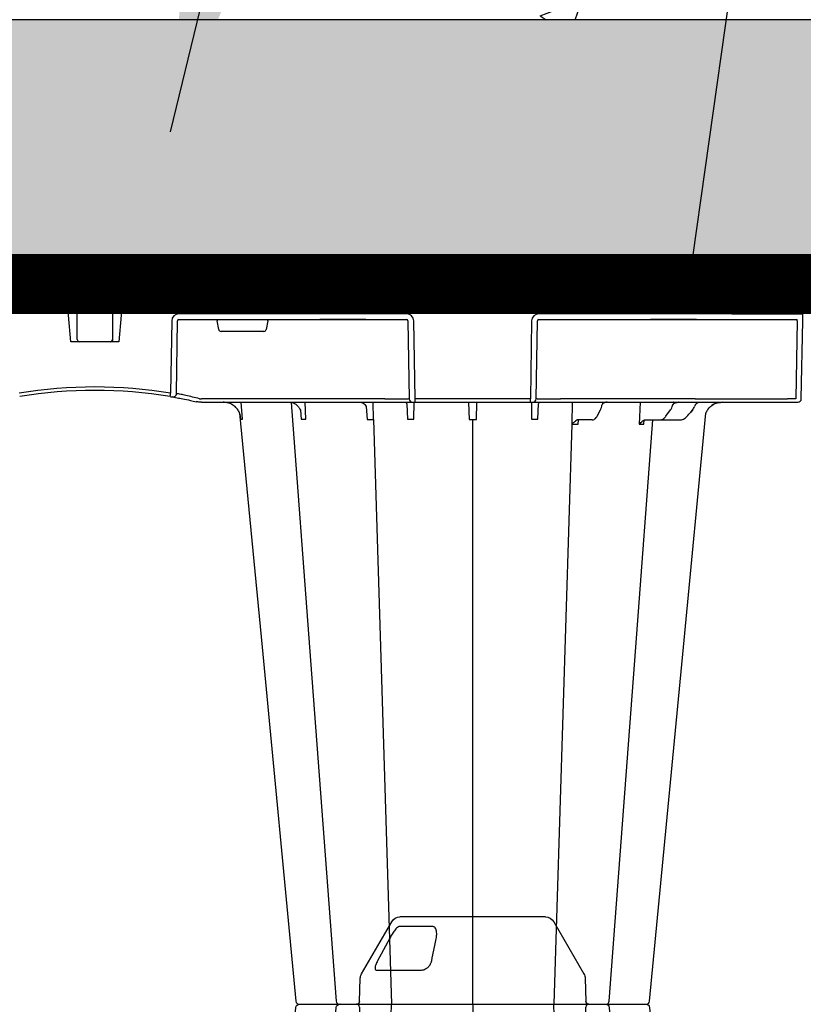
# Model space of a CAD drawing. Units: millimetres. Extents: x 21282 to 40550, y -37195 to -10010.
# Drawn here: x 36674 to 37007, y -34148 to -33729 of the extents above; entities that cross this region are included whole.
import ezdxf

# ---------------------------------------------------------------- set-up
doc = ezdxf.new("R2010")
doc.units = ezdxf.units.MM
doc.header["$LTSCALE"] = 2
doc.linetypes.add('ACAD_ISO03W100', pattern=[30, 12, -18])
doc.layers.get('0').update_dxf_attribs({"color": 10})
doc.layers.add('A-ANNO-NPLT', color=9, linetype='Continuous', plot=False)
for name, color, linetype in [('ACO 253', 10, 'Continuous'), ('ACO DIM', 10, 'Continuous'), ('ACO SPEC', 10, 'ACAD_ISO03W100'), ('ACO-MODEL', 10, 'Continuous'), ('DUENN-18', 10, 'Continuous'), ('hatch', 10, 'Continuous')]:
    doc.layers.add(name, color=color, linetype=linetype)
doc.styles.get("Standard").update_dxf_attribs({"font": 'arial.ttf'})
doc.dimstyles.get("Standard").update_dxf_attribs({"dimtxt": 0.18, "dimasz": 0.18, "dimexe": 0.18, "dimexo": 0.0625, "dimgap": 0.09, "dimtad": 0, "dimtih": 1, "dimtoh": 1, "dimdec": 4, "dimzin": 0, "dimdsep": 46, "dimtxsty": 'Standard', "dimcen": 0.09, "dimadec": 0, "dimazin": 0, "dimtfac": 1, "dimtdec": 4, "dimtofl": 0, "dimtmove": 0, "dimatfit": 3, "dimfxl": 0, "dimtolj": 1, "dimtzin": 0, "dimarcsym": 0})

# ---------------------------------------------------------------- blocks, each defined once
blk = doc.blocks.new('A$C613748A2')
for p, q in [((109.62, 343.44), (140.59, 343.44)), ((140.59, 343.44), (171.56, 343.44)), ((106.14, 341.43), (93.31, 319.2)), ((187.87, 319.2), (175.03, 341.43)), ((92.77, 317.33), (92.43, 307.44)), ((188.75, 307.44), (188.4, 317.33)), ((197.1, 306.28), (197.1, 306.28)), ((0.85, 48.73), (0.27, 15.56)), ((3.27, 50.21), (2.36, 50.21)), ((6.88, 50.21), (3.27, 50.21)), ((17.42, 50.21), (6.88, 50.21)), ((46.04, 50.21), (17.42, 50.21)), ((103.23, 50.21), (46.04, 50.21)), ((112.11, 50.23), (103.23, 50.21)), ((115.05, 50.21), (112.11, 50.23)), ((116.05, 50.21), (115.05, 50.21)), ((115.52, 15.56), (116.05, 48.73)), ((165.12, 50.21), (116.05, 50.21)), ((116.05, 50.21), (116.05, 48.73)), ((165.12, 50.21), (165.12, 48.73)), ((166.12, 50.21), (165.12, 50.21)), ((165.12, 48.73), (165.65, 15.56)), ((166.44, 50.21), (166.12, 50.21)), ((177.94, 50.21), (166.44, 50.21)), ((255.89, 50.21), (177.94, 50.21)), ((255.95, 50.21), (255.89, 50.21)), ((268.59, 15.56), (269.04, 46.34)), ((289.12, 1.83), (291.1, 24.45)), ((291.1, 24.45), (292.26, 24.45)), ((292.26, 24.45), (293.9, 24.45)), ((293.9, 24.45), (308.5, 24.45)), ((308.5, 24.45), (310.07, 24.45)), ((310.07, 24.45), (311.42, 24.45)), ((311.42, 24.45), (313.4, 1.83)), ((0.22, 12.6), (0, 0)), ((30.34, 12.6), (112.5, 12.6)), ((168.67, 12.6), (265.54, 12.6)), ((0, 0), (30.12, 0)), ((287.12, 0), (30.12, 0)), ((290.11, 0), (291.22, 0)), ((294.02, 0), (308.52, 0)), ((311.3, 0), (312.41, 0)), ((600.51, 0), (315.4, 0))]:
    blk.add_line(p, q)
at = {"flags": 128}
for points in [[(65.39, 304.93), (50.99, 154.4), (41.47, 54.86)], [(239.71, 54.86), (230.19, 154.4), (215.78, 304.93)], [(0.27, 15.56), (0.26, 14.98), (0.25, 14.42), (0.24, 13.91), (0.23, 13.46), (0.23, 13.09), (0.22, 12.82), (0.22, 12.65), (0.22, 12.6)]]:
    blk.add_lwpolyline(points, dxfattribs=at)
for centre, radius, start, end in [((109.62, 339.42), 4.02, 90, 150), ((171.56, 339.42), 4.02, 30, 90), ((96.79, 317.19), 4.02, 150, 178), ((184.39, 317.19), 4.02, 2, 30), ((66.89, 304.77), 1.51, 89.9985, 173.6488), ((66.89, 304.77), 1.51, 89.9998, 173.6567), ((91.22, 307.49), 1.21, 270, 358), ((189.95, 307.49), 1.21, 182, 270), ((214.28, 304.77), 1.51, 6.0913, 90.0004), ((214.28, 304.77), 1.51, 6.0987, 90.0006), ((2.36, 48.7), 1.51, 90, 179), ((44.67, 49.62), 0.594, 87.5336, 90.979), ((44.72, 50.4), 0.188, 264.8101, 269.9985), ((53.09, 50.18), 0.0369, 92.3371, 106.3206), ((53.09, 50.18), 0.036, 83.4179, 92.3934), ((55.14, 49.5), 0.717, 86.3126, 91.4686), ((55.22, 50.59), 0.379, 263.9966, 269.9955), ((86.07, 49.46), 0.753, 87.8078, 90.8727), ((86.13, 50.77), 0.564, 267.004, 270.0041), ((301.26, 242.11), 196.92, 260.1257, 260.3675), ((396.59, 25.73), 129.2, 170.1625, 170.819), ((301.26, 242.11), 196.92, 260.6563, 279.3437), ((287.12, 2.01), 2.01, 270, 355), ((315.4, 2.01), 2.01, 185, 270)]:
    blk.add_arc(centre, radius, start, end)
for centre, major_axis, ratio, start_param, end_param in [((30.35, 12.55), (30.13, -0.04), 0.001454, 1.571078, 3.141569), ((2.78, 15.57), (0.065, 0.501), 0.429975, 1.643608, 3.196951), ((112.5, 15.61), (2.97, -0.57), 0.995902, 4.902931, 6.456274), ((168.68, 15.61), (2.97, 0.57), 0.995902, 2.968504, 4.521847), ((265.53, 15.61), (3.04, -0.3), 0.984511, 4.811616, 6.364959)]:
    blk.add_ellipse(centre, major_axis=major_axis, ratio=ratio, start_param=start_param, end_param=end_param)
for points, knots in [([(76.24, 306.28), (75.37, 306.28), (73.43, 306.28), (70.7, 306.28), (68.36, 306.28), (67.6, 306.28), (66.89, 306.28)], [0, 0, 0, 0, 0.213315, 0.475505, 0.737753, 1, 1, 1, 1]), ([(84.03, 306.28), (83.56, 306.28), (82.61, 306.28), (80.53, 306.28), (78.18, 306.28), (76.89, 306.28), (76.24, 306.28)], [0, 0, 0, 0, 0.150626, 0.559299, 0.779648, 1, 1, 1, 1]), ([(86.88, 306.28), (86.49, 306.28), (85.38, 306.28), (84.25, 306.28), (84.21, 306.28), (84.07, 306.28)], [0, 0, 0, 0, 0.236283, 0.664427, 1, 1, 1, 1]), ([(98.24, 306.28), (97.44, 306.28), (95.65, 306.28), (92.57, 306.28), (89.39, 306.28), (87.71, 306.28), (86.88, 306.28)], [0, 0, 0, 0, 0.213309, 0.475504, 0.737753, 1, 1, 1, 1]), ([(113.84, 306.28), (113.7, 306.28), (113.41, 306.28), (111.65, 306.28), (108.94, 306.28), (105.56, 306.28), (102.46, 306.28), (100.01, 306.28), (98.83, 306.28), (98.24, 306.28)], [0, 0, 0, 0, 0.146255, 0.314338, 0.482174, 0.650337, 0.818574, 0.909286, 1, 1, 1, 1]), ([(120.93, 306.28), (120.37, 306.28), (118.78, 306.28), (116.46, 306.28), (114.8, 306.28), (114.01, 306.28), (113.9, 306.28), (113.84, 306.28)], [0, 0, 0, 0, 0.144538, 0.40644, 0.684229, 0.841954, 1, 1, 1, 1]), ([(131.58, 306.28), (131.51, 306.28), (131.45, 306.28), (131.3, 306.28), (131.23, 306.28), (131, 306.28), (130.85, 306.28), (130.51, 306.28), (130.34, 306.28), (129.97, 306.28), (129.78, 306.28), (129.19, 306.28), (128.78, 306.28), (128.12, 306.28), (127.9, 306.28), (127.44, 306.28), (127.2, 306.28), (126.48, 306.28), (126, 306.28), (125, 306.28), (124.49, 306.28), (122.94, 306.28), (121.93, 306.28), (120.93, 306.28)], [0, 0, 0, 0, 0.03125, 0.03125, 0.0625, 0.0625, 0.125, 0.125, 0.1875, 0.1875, 0.25, 0.25, 0.375, 0.375, 0.4375, 0.4375, 0.5, 0.5, 0.625, 0.625, 0.75, 0.75, 1, 1, 1, 1]), ([(149.59, 306.28), (149.11, 306.28), (148.54, 306.28), (147.55, 306.28), (147.21, 306.28), (146.48, 306.28), (146.11, 306.28), (145.33, 306.28), (144.92, 306.28), (144.09, 306.28), (143.66, 306.28), (142.8, 306.28), (142.36, 306.28), (141.48, 306.28), (141.03, 306.28), (139.68, 306.28), (138.8, 306.28), (137.5, 306.28), (137.07, 306.28), (136.24, 306.28), (135.84, 306.28), (135.06, 306.28), (134.68, 306.28), (133.96, 306.28), (133.61, 306.28), (132.64, 306.28), (132.07, 306.28), (131.58, 306.28)], [0, 0, 0, 0, 0.125, 0.125, 0.1875, 0.1875, 0.25, 0.25, 0.3125, 0.3125, 0.375, 0.375, 0.4375, 0.4375, 0.5, 0.5, 0.625, 0.625, 0.6875, 0.6875, 0.75, 0.75, 0.8125, 0.8125, 0.875, 0.875, 1, 1, 1, 1]), ([(160.25, 306.28), (159.75, 306.28), (159.24, 306.28), (158.21, 306.28), (157.69, 306.28), (156.67, 306.28), (156.17, 306.28), (155.41, 306.28), (155.16, 306.28), (154.67, 306.28), (154.43, 306.28), (153.72, 306.28), (153.26, 306.28), (152.38, 306.28), (151.96, 306.28), (151.18, 306.28), (150.82, 306.28), (150.33, 306.28), (150.17, 306.28), (149.95, 306.28), (149.87, 306.28), (149.73, 306.28), (149.66, 306.28), (149.59, 306.28)], [0, 0, 0, 0, 0.125, 0.125, 0.25, 0.25, 0.375, 0.375, 0.4375, 0.4375, 0.5, 0.5, 0.625, 0.625, 0.75, 0.75, 0.875, 0.875, 0.9375, 0.9375, 0.96875, 0.96875, 1, 1, 1, 1]), ([(167.34, 306.28), (167.33, 306.28), (167.33, 306.28), (167.31, 306.28), (167.3, 306.28), (167.26, 306.28), (167.23, 306.28), (167.13, 306.28), (167.08, 306.28), (166.94, 306.28), (166.86, 306.28), (166.6, 306.28), (166.39, 306.28), (166.02, 306.28), (165.89, 306.28), (165.6, 306.28), (165.45, 306.28), (164.97, 306.28), (164.63, 306.28), (163.88, 306.28), (163.47, 306.28), (162.18, 306.28), (161.25, 306.28), (160.25, 306.28)], [0, 0, 0, 0, 0.03125, 0.03125, 0.0625, 0.0625, 0.125, 0.125, 0.1875, 0.1875, 0.25, 0.25, 0.375, 0.375, 0.4375, 0.4375, 0.5, 0.5, 0.625, 0.625, 0.75, 0.75, 1, 1, 1, 1]), ([(182.94, 306.28), (182.14, 306.28), (181.3, 306.28), (179.99, 306.28), (179.54, 306.28), (178.66, 306.28), (178.21, 306.28), (177.32, 306.28), (176.88, 306.28), (175.99, 306.28), (175.55, 306.28), (174.69, 306.28), (174.28, 306.28), (173.45, 306.28), (173.05, 306.28), (171.89, 306.28), (171.18, 306.28), (170.22, 306.28), (169.92, 306.28), (169.36, 306.28), (169.11, 306.28), (168.65, 306.28), (168.44, 306.28), (168.07, 306.28), (167.92, 306.28), (167.53, 306.28), (167.38, 306.28), (167.34, 306.28)], [0, 0, 0, 0, 0.125, 0.125, 0.1875, 0.1875, 0.25, 0.25, 0.3125, 0.3125, 0.375, 0.375, 0.4375, 0.4375, 0.5, 0.5, 0.625, 0.625, 0.6875, 0.6875, 0.75, 0.75, 0.8125, 0.8125, 0.875, 0.875, 1, 1, 1, 1]), ([(194.3, 306.28), (193.93, 306.28), (193.54, 306.28), (192.7, 306.28), (192.26, 306.28), (191.34, 306.28), (190.87, 306.28), (190.13, 306.28), (189.88, 306.28), (189.38, 306.28), (189.12, 306.28), (188.37, 306.28), (187.86, 306.28), (186.83, 306.28), (186.31, 306.28), (185.31, 306.28), (184.82, 306.28), (184.1, 306.28), (183.86, 306.28), (183.51, 306.28), (183.39, 306.28), (183.16, 306.28), (183.05, 306.28), (182.94, 306.28)], [0, 0, 0, 0, 0.125, 0.125, 0.25, 0.25, 0.375, 0.375, 0.4375, 0.4375, 0.5, 0.5, 0.625, 0.625, 0.75, 0.75, 0.875, 0.875, 0.9375, 0.9375, 0.96875, 0.96875, 1, 1, 1, 1]), ([(196.98, 306.28), (197.02, 306.28), (197.15, 306.28), (196.31, 306.28), (194.97, 306.28), (194.3, 306.28)], [0, 0, 0, 0, 0.13969, 0.569845, 1, 1, 1, 1]), ([(204.93, 306.28), (203.9, 306.28), (201.68, 306.28), (198.99, 306.28), (197.82, 306.28), (197.4, 306.28)], [0, 0, 0, 0, 0.358465, 0.770428, 1, 1, 1, 1]), ([(214.28, 306.28), (213.77, 306.28), (213.25, 306.28), (211.57, 306.28), (209.19, 306.28), (206.87, 306.28), (205.58, 306.28), (204.93, 306.28)], [0, 0, 0, 0, 0.144538, 0.406441, 0.68423, 0.841956, 1, 1, 1, 1]), ([(40.55, 53.17), (40.86, 53.65), (41.2, 54.16), (41.43, 54.7), (41.47, 54.86)], [0, 0, 0, 0, 0.3547017, 0.3821724, 0.3821724, 0.3821724, 0.3821724]), ([(239.71, 54.86), (239.75, 54.68), (239.98, 54.16), (240.31, 53.65), (240.62, 53.17)], [0.6250851, 0.6250851, 0.6250851, 0.6250851, 0.6453041, 1, 1, 1, 1]), ([(34.52, 50.21), (35.39, 50.3), (37.14, 50.47), (39.13, 51.66), (40.16, 52.68), (40.51, 53.12), (40.55, 53.17)], [0, 0, 0, 0, 0.379584, 0.75917, 0.972094, 1, 1, 1, 1]), ([(40.56, 53.17), (40.48, 53.08), (40.13, 52.64), (39.1, 51.63), (37.17, 50.47), (35.42, 50.3), (34.55, 50.21)], [0, 0, 0, 0, 0.053007, 0.240906, 0.620455, 1, 1, 1, 1]), ([(240.62, 53.17), (240.7, 53.08), (241.26, 52.39), (242.63, 51.23), (244.68, 50.34), (246.1, 50.25), (246.65, 50.21)], [0, 0, 0, 0, 0.052983, 0.380101, 0.759517, 1, 1, 1, 1]), ([(53.09, 50.21), (53.08, 50.21), (53.02, 50.21), (52.96, 50.21), (52.91, 50.21)], [0, 0, 0, 0, 0.174981, 1, 1, 1, 1]), ([(52.91, 50.21), (52.92, 50.21), (52.98, 50.21), (53.04, 50.21), (53.09, 50.21)], [0, 0, 0, 0, 0.061125, 1, 1, 1, 1]), ([(55.1, 50.21), (55.1, 50.21), (55.13, 50.21), (55.16, 50.21), (55.18, 50.21)], [0, 0, 0, 0, 0.066815, 1, 1, 1, 1]), ([(55.12, 50.21), (55.11, 50.21), (55.1, 50.21), (55.1, 50.21), (55.1, 50.21)], [0, 0, 0, 0, 0.938925, 1, 1, 1, 1]), ([(86.06, 50.21), (86.06, 50.21), (86.07, 50.21), (86.07, 50.21), (86.07, 50.21)], [0, 0, 0, 0, 0.899884, 1, 1, 1, 1]), ([(86.07, 50.21), (86.08, 50.21), (86.08, 50.21), (86.09, 50.21), (86.1, 50.21)], [0, 0, 0, 0, 0.109577, 1, 1, 1, 1]), ([(255.95, 50.21), (255.95, 50.21), (256.03, 50.21), (256.4, 50.21), (256.75, 50.18), (257.03, 50.15)], [0, 0, 0, 0, 0.017, 0.204433, 1, 1, 1, 1]), ([(257.03, 50.15), (257.33, 50.11), (257.69, 50.06), (258.07, 49.98), (258.14, 49.97), (258.15, 49.97)], [0, 0, 0, 0, 0.797981, 0.983104, 1, 1, 1, 1]), ([(267.49, 48.11), (267.15, 48.17), (266.46, 48.29), (263.95, 48.75), (261.05, 49.33), (258.98, 49.78), (258.15, 49.97)], [0, 0, 0, 0, 0.271614, 0.542566, 0.814959, 1, 1, 1, 1]), ([(269.29, 47.8), (269.05, 47.84), (268.83, 47.88), (268.56, 47.92), (268.49, 47.94), (268.37, 47.96), (268.33, 47.96), (268.31, 47.97)], [0, 0, 0, 0, 0.5, 0.5, 0.75, 0.75, 1, 1, 1, 1]), ([(287.12, 0), (287.42, 0), (288.08, 0), (289.01, 0), (289.74, 0), (290.11, 0)], [0, 0, 0, 0, 0.297553, 0.644519, 1, 1, 1, 1]), ([(291.22, 0), (291.51, 0), (291.83, 0), (292.45, 0), (292.75, 0), (293.24, 0), (293.43, 0), (293.67, 0), (293.73, 0), (293.73, 0)], [0, 0, 0, 0, 0.25, 0.25, 0.5, 0.5, 0.75, 0.75, 1, 1, 1, 1]), ([(308.79, 0), (308.81, 0), (308.86, 0), (309.26, 0), (309.87, 0), (310.6, 0), (311.09, 0), (311.3, 0)], [0, 0, 0, 0, 0.194045, 0.408711, 0.623384, 0.838046, 1, 1, 1, 1]), ([(312.41, 0), (312.8, 0), (313.51, 0), (314.44, 0), (315.08, 0), (315.4, 0)], [0, 0, 0, 0, 0.368407, 0.684143, 1, 1, 1, 1])]:
    blk.add_open_spline(points, degree=3, knots=knots)
at = {"layer": 'DUENN-18'}
for p, q in [((157.43, 339.31), (172.03, 339.31)), ((181.47, 320.84), (162.39, 320.84)), ((98.42, 59.58), (106.04, 306.28)), ((140.59, 306.28), (140.59, 57.55)), ((182.82, 57.56), (175.14, 306.28)), ((67.83, 59.55), (67.67, 57.82)), ((69.34, 50.21), (69.76, 59.55)), ((95.75, 59.58), (95.62, 57.74)), ((98.24, 50.21), (98.42, 59.58)), ((61.13, 57.74), (52.57, 57.74)), ((58.4, 56.18), (56.46, 53.47)), ((67.34, 57.74), (61.13, 57.74)), ((87.61, 56.08), (86.23, 53.38)), ((89.77, 57.74), (96.14, 57.74)), ((96.22, 57.78), (96.17, 57.74)), ((112.91, 57.46), (112.55, 50.88)), ((115.64, 50.21), (115.6, 57.46)), ((139.02, 57.56), (138.79, 50.34)), ((142.38, 50.34), (142.15, 57.56)), ((165.57, 57.46), (165.53, 50.21)), ((168.62, 50.91), (168.26, 57.46)), ((182.82, 57.56), (182.96, 50.21)), ((185.95, 51.97), (185.53, 57.56)), ((211.54, 57.46), (211.87, 50.21)), ((213.86, 53.57), (213.51, 57.46)), ((238.5, 57.46), (239.1, 50.21)), ((47.15, 53.56), (47.88, 54.4)), ((47.88, 54.4), (47.16, 53.56)), ((2.56, 15.56), (3.14, 48.73)), ((3.14, 48.73), (6.75, 48.73)), ((46.04, 48.73), (103.23, 48.73)), ((113.55, 48.73), (113.02, 15.56)), ((113.24, 48.73), (113.55, 48.73)), ((116.05, 48.73), (165.12, 48.73)), ((168.16, 15.56), (167.62, 48.73)), ((167.62, 48.73), (167.94, 48.73)), ((177.94, 48.73), (255.89, 48.73)), ((266.57, 46.51), (266.12, 15.56)), ((227.73, 15.56), (228.38, 19.25)), ((229.37, 20.08), (247.62, 20.08)), ((248.61, 19.25), (249.26, 15.56)), ((30.34, 15.06), (2.73, 15.06)), ((45.43, 15.06), (30.34, 15.06)), ((45.43, 15.06), (46.19, 15.06)), ((46.19, 15.06), (45.46, 15.06)), ((64.27, 15.06), (46.19, 15.06)), ((46.19, 15.06), (64.27, 15.06)), ((46.19, 15.06), (46.19, 15.06)), ((64.27, 15.06), (46.19, 15.06)), ((46.19, 15.06), (46.19, 15.06)), ((64.27, 15.06), (65.03, 15.06)), ((64.27, 15.06), (64.27, 15.06)), ((65.03, 15.06), (64.27, 15.06)), ((64.27, 15.06), (64.27, 15.06)), ((112.5, 15.06), (65.03, 15.06)), ((186.02, 15.06), (168.67, 15.06)), ((186.02, 15.06), (186.78, 15.06)), ((186.78, 15.06), (186.02, 15.06)), ((204.86, 15.06), (186.78, 15.06)), ((186.78, 15.06), (204.86, 15.06)), ((186.78, 15.06), (186.78, 15.06)), ((204.86, 15.06), (186.78, 15.06)), ((186.78, 15.06), (186.78, 15.06)), ((204.86, 15.06), (205.62, 15.06)), ((204.86, 15.06), (204.86, 15.06)), ((205.62, 15.06), (204.86, 15.06)), ((204.86, 15.06), (204.86, 15.06)), ((265.54, 15.06), (205.62, 15.06))]:
    blk.add_line(p, q, dxfattribs=at)
at = {"layer": 'DUENN-18', "flags": 128}
for points in [[(158.03, 324.74), (157.76, 326.05), (156.71, 331.26), (156.12, 334.19)], [(175.95, 334.19), (176.66, 332.89), (179.48, 327.67), (181.07, 324.74)], [(82.57, 304.89), (71.24, 154.4), (63.96, 57.74)], [(217.77, 50.28), (209.93, 154.4), (198.6, 304.9)]]:
    blk.add_lwpolyline(points, dxfattribs=at)
at = {"layer": 'DUENN-18'}
for centre, radius, start, end in [((84.07, 304.77), 1.51, 89.9993, 175.3577), ((197.1, 304.77), 1.51, 5.1304, 89.9998), ((83.5, 50.05), 0.162, 91.5667, 94.7237), ((83.5, 50.05), 0.162, 88.1086, 91.5857), ((115.05, 48.71), 1.5, 90.1069, 179.1121), ((166.12, 48.71), 1.5, 0.8885, 89.8925), ((299.78, 242.14), 198.43, 260.1257, 260.3675), ((268.07, 46.49), 1.5, 80.9077, 179.1986), ((301.26, 242.14), 198.43, 260.6563, 279.3437), ((294.72, 23.45), 1, 114.187, 179.6765), ((294.7, 23.47), 0.983, 90.0107, 114.0065), ((307.79, 23.45), 1, 0.2003, 89.9051)]:
    blk.add_arc(centre, radius, start, end, dxfattribs=at)
for centre, major_axis, ratio, start_param, end_param in [((48.34, 53.87), (49.83, 57.54), 0.009161, 1.536934, 1.569474), ((43.86, 53.22), (-0.1, 3.01), 0.865793, 3.776417, 4.273297), ((50.26, 50.01), (-0.11, 5.02), 0.865919, 0.766137, 1.140747), ((5.87, 48.7), (10.04, 0.03), 0.002398, 6.283137, 7.766388), ((46.04, 48.7), (30.13, -0.03), 0.000872, 1.571086, 3.141578), ((103.23, 48.7), (10.04, 0.02), 0.002617, 0.087218, 1.570469), ((177.95, 48.7), (10.04, -0.02), 0.002617, 1.571124, 3.054374), ((255.89, 48.7), (10.04, 0.02), 0.002617, 1.482666, 1.570497), ((229.38, 19.08), (0.99, -0.19), 0.995902, 1.761339, 3.157602), ((247.62, 19.08), (0.99, 0.19), 0.995902, 6.267176, 7.663439), ((112.5, 15.57), (0.521, -0.055), 0.958814, 4.822165, 6.375508), ((168.68, 15.57), (0.521, 0.055), 0.958814, 3.04927, 4.602613), ((227.78, 15.57), (0.09, 0.502), 0.084812, 1.603372, 3.156715), ((249.22, 15.57), (-0.09, 0.502), 0.084812, 3.12647, 4.679813), ((265.53, 15.57), (0.586, -0.03), 0.854987, 4.77122, 6.324563)]:
    blk.add_ellipse(centre, major_axis=major_axis, ratio=ratio, start_param=start_param, end_param=end_param, dxfattribs=at)
for points, knots in [([(156.12, 334.19), (156.02, 334.81), (155.82, 336.03), (155.95, 337.46), (156.28, 338.46), (156.62, 338.97), (157.03, 339.26), (157.3, 339.29), (157.43, 339.31)], [0, 0, 0, 0, 0.302089, 0.602823, 0.732484, 0.863467, 0.935521, 1, 1, 1, 1]), ([(172.03, 339.31), (172.11, 339.29), (172.29, 339.26), (172.72, 338.94), (173.46, 338.14), (174.63, 336.51), (175.46, 335.07), (175.95, 334.19)], [0, 0, 0, 0, 0.06472, 0.147015, 0.284911, 0.56897, 1, 1, 1, 1]), ([(162.39, 320.84), (162.05, 320.87), (161.38, 320.94), (160.36, 321.42), (159.42, 322.15), (158.6, 323.16), (158.18, 324.08), (158.05, 324.63), (158.03, 324.74)], [0, 0, 0, 0, 0.168891, 0.337056, 0.511721, 0.710614, 0.939358, 1, 1, 1, 1]), ([(181.07, 324.74), (181.35, 324.18), (181.86, 323.14), (182.14, 321.92), (182.07, 321.16), (181.8, 320.87), (181.54, 320.85), (181.47, 320.84)], [0, 0, 0, 0, 0.294279, 0.550109, 0.737055, 0.925563, 1, 1, 1, 1]), ([(69.76, 59.55), (69.7, 59.55), (69.35, 59.55), (68.74, 59.55), (68.17, 59.55), (67.88, 59.55), (67.83, 59.55)], [0, 0, 0, 0, 0.086695, 0.499345, 0.913209, 1, 1, 1, 1]), ([(69.76, 59.55), (69.76, 59.55), (69.66, 59.43), (69.34, 59.08), (68.82, 58.59), (68.35, 58.22), (68.14, 58.08), (68.1, 58.06), (68.09, 58.05)], [0, 0, 0, 0, 0.003888, 0.226738, 0.657239, 0.937472, 0.981791, 1, 1, 1, 1]), ([(98.42, 59.58), (98.31, 59.58), (97.9, 59.58), (97.15, 59.58), (96.35, 59.58), (95.88, 59.58), (95.75, 59.58)], [0, 0, 0, 0, 0.133003, 0.501508, 0.866877, 1, 1, 1, 1]), ([(98.42, 59.58), (98.41, 59.58), (98.38, 59.53), (98.18, 59.29), (97.76, 58.88), (97.19, 58.4), (96.82, 58.12), (96.66, 58.01), (96.63, 57.99), (96.61, 57.98)], [0, 0, 0, 0, 0.003612, 0.074644, 0.403623, 0.718986, 0.946406, 0.979145, 1, 1, 1, 1]), ([(52.57, 57.74), (52.29, 57.74), (52.01, 57.71), (51.45, 57.58), (51.17, 57.48), (50.65, 57.23), (50.4, 57.08), (49.92, 56.71), (49.7, 56.5), (49.5, 56.27)], [0, 0, 0, 0, 0.25, 0.25, 0.5, 0.5, 0.75, 0.75, 1, 1, 1, 1]), ([(61.15, 57.74), (60.96, 57.73), (60.45, 57.7), (59.65, 57.39), (58.92, 56.84), (58.55, 56.37), (58.4, 56.18)], [0, 0, 0, 0, 0.183652, 0.485283, 0.789266, 1, 1, 1, 1]), ([(67.89, 57.9), (67.76, 57.84), (67.58, 57.75), (67.39, 57.74), (67.34, 57.74)], [0, 0, 0, 0, 0.726078, 1, 1, 1, 1]), ([(68.09, 58.05), (68.09, 58.05), (68.03, 57.99), (67.96, 57.94), (67.89, 57.9)], [0, 0, 0, 0, 0.023999, 1, 1, 1, 1]), ([(89.81, 57.74), (89.64, 57.73), (89.22, 57.69), (88.6, 57.36), (88.03, 56.81), (87.74, 56.31), (87.61, 56.06)], [0, 0, 0, 0, 0.187065, 0.459074, 0.741865, 1, 1, 1, 1]), ([(96.14, 57.74), (96.25, 57.76), (96.36, 57.78), (96.47, 57.85), (96.48, 57.86)], [0, 0, 0, 0, 0.951295, 1, 1, 1, 1]), ([(96.61, 57.98), (96.59, 57.96), (96.56, 57.92), (96.51, 57.88), (96.49, 57.86), (96.48, 57.86)], [0, 0, 0, 0, 0.500111, 0.750317, 1, 1, 1, 1]), ([(239.22, 57.46), (239.2, 57.46), (239.12, 57.46), (238.93, 57.46), (238.68, 57.46), (238.53, 57.46), (238.5, 57.46)], [0, 0, 0, 0, 0.094615, 0.5, 0.905384, 1, 1, 1, 1]), ([(239.22, 57.46), (239.22, 57.45), (239.23, 56.96), (239.32, 56.08), (239.54, 55.22), (239.69, 54.85)], [0, 0, 0, 0, 0.0036417, 0.3305699, 0.5918253, 0.5918253, 0.5918253, 0.5918253]), ([(45.48, 50.85), (45.4, 50.77), (45.29, 50.68), (45.1, 50.5), (44.84, 50.28), (44.74, 50.24), (44.66, 50.21)], [0, 0, 0, 0, 0.159596, 0.19494, 0.460237, 1, 1, 1, 1]), ([(55.06, 50.77), (55.04, 50.75), (54.99, 50.7), (54.82, 50.58), (54.51, 50.44), (53.98, 50.29), (53.48, 50.23), (53.13, 50.22), (53.08, 50.21), (53.07, 50.21)], [0, 0, 0, 0, 0.062932, 0.178434, 0.322681, 0.545413, 0.91922, 0.986189, 1, 1, 1, 1]), ([(55.71, 51.95), (55.67, 51.83), (55.53, 51.44), (55.3, 51.05), (55.1, 50.82), (55.06, 50.77)], [0, 0, 0, 0, 0.252185, 0.838854, 1, 1, 1, 1]), ([(56.46, 53.47), (56.38, 53.36), (56.1, 52.94), (55.86, 52.41), (55.72, 51.99), (55.71, 51.95)], [0, 0, 0, 0, 0.251717, 0.916269, 1, 1, 1, 1]), ([(83.5, 50.21), (83.81, 50.21), (84.15, 50.22), (84.46, 50.31), (84.49, 50.31)], [0, 0, 0, 0, 0.896148, 1, 1, 1, 1]), ([(85.22, 50.66), (85.21, 50.65), (85.2, 50.63), (85.07, 50.53), (84.82, 50.42), (84.6, 50.33), (84.44, 50.32), (84.44, 50.31)], [0, 0, 0, 0, 0.152283, 0.373541, 0.617652, 0.993559, 1, 1, 1, 1]), ([(85.71, 51.89), (85.67, 51.76), (85.57, 51.36), (85.4, 50.94), (85.26, 50.72), (85.22, 50.67)], [0, 0, 0, 0, 0.252744, 0.83643, 1, 1, 1, 1]), ([(86.23, 53.38), (86.18, 53.26), (85.96, 52.82), (85.81, 52.28), (85.71, 51.89)], [0, 0, 0, 0, 0.252283, 1, 1, 1, 1]), ([(112.55, 50.88), (112.47, 50.73), (112.3, 50.41), (112.18, 50.3), (112.11, 50.23)], [0.529307, 0.529307, 0.529307, 0.529307, 0.7294607, 1, 1, 1, 1]), ([(169.1, 50.21), (169.08, 50.22), (169.04, 50.23), (168.81, 50.51), (168.67, 50.78), (168.62, 50.91)], [0, 0, 0, 0, 0.1899635, 0.4001332, 0.5045875, 0.5045875, 0.5045875, 0.5045875]), ([(188.14, 50.24), (188, 50.24), (187.68, 50.25), (187.12, 50.55), (186.52, 51.11), (186.13, 51.62), (185.95, 51.97)], [0, 0, 0, 0, 0.1695638, 0.3894521, 0.6237331, 0.8027974, 0.8027974, 0.8027974, 0.8027974]), ([(218.2, 50.24), (217.92, 50.25), (217.29, 50.28), (216.32, 50.69), (215.33, 51.41), (214.57, 52.24), (214.21, 52.88), (213.86, 53.57)], [0, 0, 0, 0, 0.1825959, 0.4184427, 0.6496848, 0.8766384, 1, 1, 1, 1]), ([(83.5, 50.21), (83.49, 50.21), (83.46, 50.21), (83.43, 50.21), (83.4, 50.21)], [0, 0, 0, 0, 0.2498665, 1, 1, 1, 1]), ([(83.4, 50.21), (83.4, 50.21), (83.44, 50.21), (83.47, 50.21), (83.5, 50.21)], [0, 0, 0, 0, 0.100681, 1, 1, 1, 1]), ([(256.77, 48.73), (257.78, 48.47), (259.87, 47.94), (262.64, 47.31), (264.84, 46.84), (265.45, 46.71), (265.75, 46.65)], [0, 0, 0, 0, 0.236461, 0.492751, 0.746533, 1, 1, 1, 1]), ([(293.71, 23.46), (293.72, 23.46), (293.73, 23.46), (293.73, 23.48), (293.73, 23.48)], [0, 0, 0, 0, 0.999724, 1, 1, 1, 1]), ([(293.73, 23.48), (293.74, 23.58), (293.75, 23.78), (293.91, 24.08), (294.12, 24.29), (294.27, 24.34), (294.32, 24.36)], [0, 0, 0, 0, 0.257256, 0.561283, 0.880516, 1, 1, 1, 1]), ([(293.73, 0), (293.73, 4.39), (293.73, 12.22), (293.73, 20.04), (293.73, 23.48)], [0, 0, 0, 0, 0.55967, 1, 1, 1, 1]), ([(308.79, 23.46), (308.79, 23.46), (308.79, 23.45), (308.79, 23.45), (308.8, 23.45)], [0, 0, 0, 0, 0.000577, 1, 1, 1, 1]), ([(308.79, 23.46), (308.79, 19.08), (308.79, 11.27), (308.79, 3.44), (308.79, 0)], [0, 0, 0, 0, 0.560434, 1, 1, 1, 1])]:
    blk.add_open_spline(points, degree=3, knots=knots, dxfattribs=at)
for points in [[(115.6, 57.46), (114.69, 57.46), (113.79, 57.46), (112.91, 57.46)], [(142.15, 57.56), (141.12, 57.55), (140.06, 57.55), (139.02, 57.56)], [(168.26, 57.46), (167.39, 57.46), (166.49, 57.46), (165.57, 57.46)], [(185.53, 57.56), (184.56, 57.55), (183.65, 57.55), (182.82, 57.56)], [(213.51, 57.46), (212.91, 57.46), (212.25, 57.46), (211.54, 57.46)]]:
    blk.add_open_spline(points, degree=3, dxfattribs=at)

msp = doc.modelspace()

# ---------------------------------------------------------------- hatches: boundary and pattern name
at = {"layer": 'ACO 253'}
h = msp.add_hatch(dxfattribs=at)
h.set_pattern_fill('AR-SAND', color=256, style=0)
h.set_pattern_definition([(37.5, (50134.44, -19041.403), (-1.60003, 48.941324), [0, -38.608, 0, -43.18, 0, -41.275]), (7.5, (50134.44, -19041.4), (44.95233, 71.68251), [0, -20.828, 0, -34.798, 0, -13.335]), (327.5, (50103.2, -19041.403), (79.09924, 0.14372), [0, -12.7, 0, -45.72, 0, -59.69]), (317.5, (50103.2, -19041.4), (76.35565, 22.29293), [0, -6.35, 0, -29.972, 0, -34.29])])
h.paths.add_polyline_path([(35620.39, -33828.844), (35621.075, -33743.446), (35579.863, -33728.843), (31296.142, -33728.834), (31296.142, -33828.834)])
h.paths.add_polyline_path([(35785.719, -33743.446), (35785.034, -33828.844), (38172.185, -33828.85), (38172.184, -33728.85), (35744.507, -33728.844)])
at = {"layer": 'hatch'}
h = msp.add_hatch(dxfattribs=at)
h.set_pattern_fill('AR-CONC', color=256)
h.set_pattern_definition([(50, (26405.5, -9540.56), (182.1847, -15.9391), [19.05, -209.55]), (355, (26405.5, -9540.56), (-35.2434, 191.0568), [15.24, -167.6406]), (100.45144, (26420.68, -9541.89), (146.9412, 175.1178), [16.19, -178.0902]), (46.1842, (26405.5, -9489.76), (271.079, -42.0423), [28.575, -314.325]), (96.6356, (26428.1, -9493.27), (237.4041, 247.426), [24.285, -267.1356]), (351.1842, (26405.5, -9489.76), (237.404, 247.426), [22.86, -251.4597]), (21, (26430.9, -9502.46), (151.6144, -102.2652), [19.05, -209.55]), (326, (26430.9, -9502.46), (61.802, 184.188), [15.24, -167.64]), (71.45144, (26443.53, -9510.98), (213.4164, 81.9228), [16.19, -178.0899]), (37.5, (26405.5, -9540.56), (3.0886, 84.55504), [0, -165.608, 0, -170.18, 0, -168.275]), (7.5, (26405.5, -9540.56), (66.81966, 100.18057), [0, -97.028, 0, -161.798, 0, -64.135]), (327.5, (26348.856, -9540.56), (135.5906, -5.72874), [0, -63.5, 0, -198.12, 0, -262.89]), (317.5, (26323.46, -9540.56), (148.1292, 25.4265), [0, -82.55, 0, -131.572, 0, -186.69])])
h.paths.add_polyline_path([(39069.58, -33038.038), (35785.291, -33038.038), (35786.019, -33623.148), (35855.923, -33672.746), (35785.697, -33693.884), (35785.719, -33728.834), (38459.658, -33728.834)])

# ---------------------------------------------------------------- linework, layer by layer
msp.add_lwpolyline([(35781.94, -33828.834), (38172.184, -33828.834), (38172.184, -33728.834), (35785.719, -33728.834)])
at = {"layer": 'A-ANNO-NPLT'}
msp.add_lwpolyline([(35785.291, -33038.038), (39069.58, -33038.038), (38459.658, -33728.834), (35785.719, -33728.834)], close=True, dxfattribs=at)
at = {"layer": 'ACO SPEC', "ltscale": 2, "const_width": 25}
msp.add_lwpolyline([(35783.59, -35066.459), (38212.434, -35066.459), (38212.434, -33841.334), (35781.993, -33841.334)], dxfattribs=at)
at = {"layer": 'ACO SPEC', "linetype": 'Continuous', "ltscale": 5}
for points in [[(35783.569, -35078.959), (38224.934, -35078.959), (38224.934, -33828.834), (35781.94, -33828.834)], [(35783.569, -35078.959), (38224.934, -35078.959), (38224.934, -33828.834), (35781.94, -33828.834)], [(35783.611, -35053.959), (38199.934, -35053.959), (38199.934, -33853.834), (35782.046, -33853.834)]]:
    msp.add_lwpolyline(points, dxfattribs=at)

# ---------------------------------------------------------------- block references
at = {"layer": 'ACO-MODEL', "rotation": 180}
msp.add_blockref('A$C613748A2', (37007.394, -33841.334), dxfattribs=at)
at = {"layer": 'ACO-MODEL', "xscale": -1, "rotation": 359.999958123155}
msp.add_blockref('A$C613748A2', (37007.394, -34453.897), dxfattribs=at)

# ---------------------------------------------------------------- leaders
at = {"layer": 'ACO DIM'}
for points in [[(35994.202, -34059.124), (37163.281, -31190.169)], [(36545.49, -33841.334), (37163.281, -31608.442)], [(36738.298, -33776.523), (37163.281, -32018.691)], [(36958.696, -33841.832), (37150.604, -32482.647)]]:
    msp.add_leader(points, dimstyle='Standard', override={"dimasz": 100}, dxfattribs=at)

doc.saveas('drawing.dxf')
